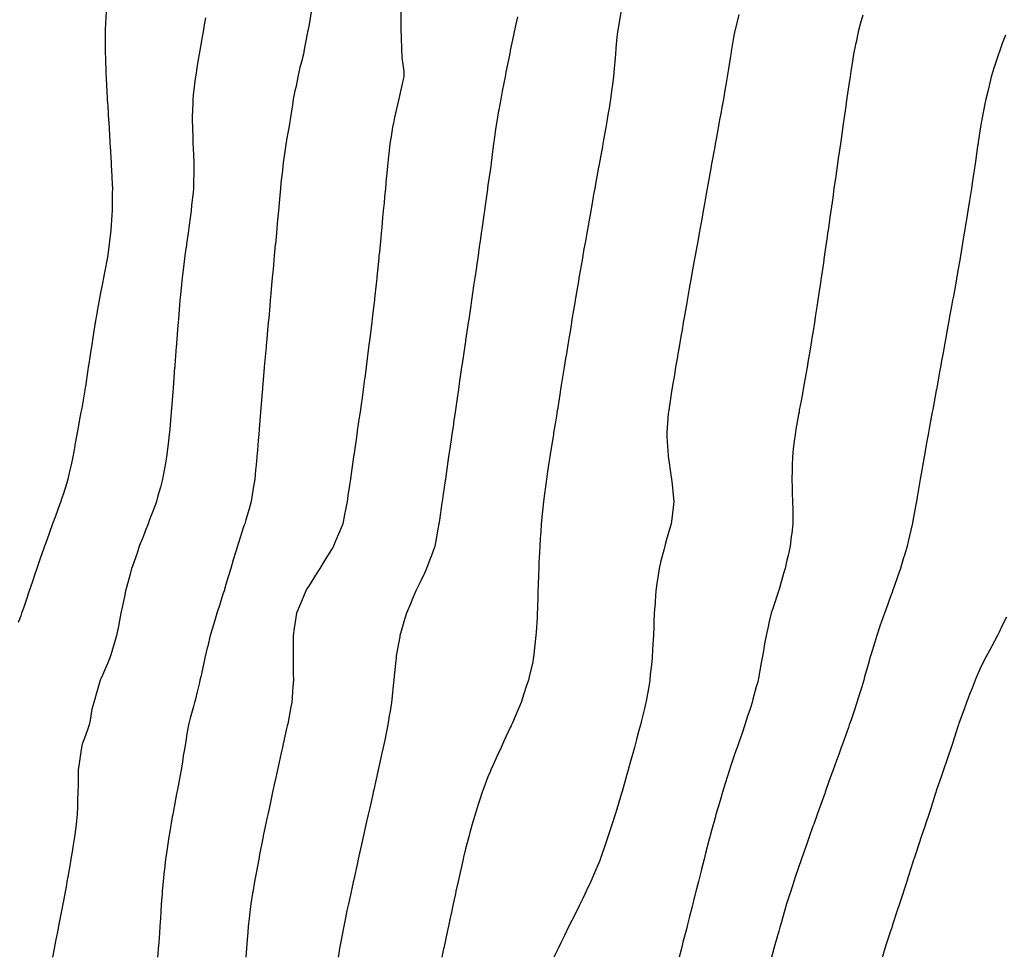
# Model space of a CAD drawing. Units: inches. Extents: x 957923 to 960563, y 7355978 to 7358618.
# Drawn here: x 959679 to 960119, y 7355978 to 7356397 of the extents above; entities that cross this region are included whole.
import ezdxf

# ---------------------------------------------------------------- set-up
doc = ezdxf.new("R2010")
doc.units = ezdxf.units.IN
doc.header["$MEASUREMENT"] = 0
doc.layers.add('Contour_95797355', color=7, linetype='Continuous', true_color=0x9be626)

msp = doc.modelspace()

# ---------------------------------------------------------------- linework, layer by layer
at = {"layer": 'Contour_95797355'}
for points in [[(959717.28, 7356401.15, 3324), (959716.93, 7356393.04, 3324), (959716.92, 7356391.92, 3324), (959716.94, 7356390.8, 3324), (959716.92, 7356383.05, 3324), (959716.94, 7356381.92, 3324), (959716.99, 7356380.85, 3324), (959717.25, 7356372.72, 3324), (959717.29, 7356371.92, 3324), (959717.33, 7356371.2, 3324), (959717.83, 7356362.14, 3324), (959717.84, 7356361.92, 3324), (959717.85, 7356361.72, 3324), (959718.05, 7356358.78, 3324), (959718.46, 7356352.33, 3324), (959718.49, 7356351.92, 3324), (959718.52, 7356351.45, 3324), (959719, 7356342.87, 3324), (959719.06, 7356341.92, 3324), (959719.11, 7356340.85, 3324), (959719.53, 7356333.4, 3324), (959719.61, 7356331.92, 3324), (959719.69, 7356330.28, 3324), (959720.03, 7356323.9, 3324), (959720.11, 7356321.92, 3324), (959720.09, 7356319.88, 3324), (959720.07, 7356313.94, 3324), (959720.05, 7356311.92, 3324), (959719.91, 7356310.07, 3324), (959719.37, 7356303.24, 3324), (959719.26, 7356301.92, 3324), (959719.11, 7356300.85, 3324), (959718.05, 7356292.06, 3324), (959718.03, 7356291.94, 3324), (959718.03, 7356291.92, 3324), (959718.03, 7356291.9, 3324), (959716.41, 7356283.57, 3324), (959716.1, 7356281.92, 3324), (959715.65, 7356279.51, 3324), (959714.8, 7356275.17, 3324), (959714.19, 7356271.92, 3324), (959713.38, 7356267.25, 3324), (959713.27, 7356266.69, 3324), (959712.46, 7356261.92, 3324), (959711.87, 7356258.1, 3324), (959711.45, 7356255.31, 3324), (959710.91, 7356251.92, 3324), (959710.55, 7356249.42, 3324), (959709.57, 7356243.45, 3324), (959709.35, 7356241.92, 3324), (959709.19, 7356240.78, 3324), (959708.05, 7356233.39, 3324), (959707.84, 7356232.12, 3324), (959707.81, 7356231.92, 3324), (959707.76, 7356231.63, 3324), (959706.4, 7356223.58, 3324), (959706.09, 7356221.92, 3324), (959705.64, 7356219.51, 3324), (959704.86, 7356215.12, 3324), (959704.24, 7356211.92, 3324), (959703.4, 7356207.27, 3324), (959703.29, 7356206.68, 3324), (959702.42, 7356201.92, 3324), (959701.63, 7356198.34, 3324), (959700.85, 7356194.72, 3324), (959700.24, 7356191.92, 3324), (959699.7, 7356190.27, 3324), (959698.05, 7356184.98, 3324), (959697.3, 7356182.67, 3324), (959697.07, 7356181.92, 3324), (959696.52, 7356180.38, 3324), (959694.63, 7356175.34, 3324), (959693.42, 7356171.92, 3324), (959691.99, 7356167.99, 3324), (959690.8, 7356164.67, 3324), (959689.81, 7356161.92, 3324), (959689.35, 7356160.62, 3324), (959688.05, 7356156.83, 3324), (959686.78, 7356153.19, 3324), (959686.34, 7356151.92, 3324), (959685.48, 7356149.35, 3324), (959684.27, 7356145.7, 3324), (959682.99, 7356141.92, 3324), (959681.73, 7356138.23, 3324), (959680.33, 7356134.19, 3324), (959679.54, 7356131.92, 3324), (959679.16, 7356130.8, 3324), (959678.05, 7356127.72, 3324)], [(959809.08, 7356400.89, 3326), (959808.05, 7356395.29, 3326), (959807.52, 7356392.45, 3326), (959807.42, 7356391.92, 3326), (959807.27, 7356391.14, 3326), (959805.91, 7356384.06, 3326), (959805.51, 7356381.92, 3326), (959804.69, 7356378.56, 3326), (959803.97, 7356376, 3326), (959803.08, 7356371.92, 3326), (959802.25, 7356367.72, 3326), (959801.78, 7356365.65, 3326), (959801.02, 7356361.92, 3326), (959800.63, 7356359.34, 3326), (959799.77, 7356353.64, 3326), (959799.51, 7356351.92, 3326), (959799.31, 7356350.66, 3326), (959798.05, 7356343.71, 3326), (959797.78, 7356342.2, 3326), (959797.73, 7356341.92, 3326), (959797.67, 7356341.54, 3326), (959796.53, 7356333.44, 3326), (959796.33, 7356331.92, 3326), (959796.12, 7356329.98, 3326), (959795.52, 7356324.45, 3326), (959795.24, 7356321.92, 3326), (959794.95, 7356318.82, 3326), (959794.64, 7356315.33, 3326), (959794.34, 7356311.92, 3326), (959793.97, 7356307.83, 3326), (959793.81, 7356306.16, 3326), (959793.44, 7356301.92, 3326), (959792.99, 7356296.98, 3326), (959792.97, 7356296.85, 3326), (959792.54, 7356291.92, 3326), (959792.16, 7356287.8, 3326), (959792, 7356285.86, 3326), (959791.64, 7356281.92, 3326), (959791.34, 7356278.63, 3326), (959791.01, 7356274.88, 3326), (959790.75, 7356271.92, 3326), (959790.52, 7356269.45, 3326), (959790.02, 7356263.89, 3326), (959789.85, 7356261.92, 3326), (959789.7, 7356260.27, 3326), (959789.04, 7356252.91, 3326), (959788.95, 7356251.92, 3326), (959788.87, 7356251.1, 3326), (959788.05, 7356242.16, 3326), (959788.03, 7356241.94, 3326), (959788.03, 7356241.92, 3326), (959788.03, 7356241.9, 3326), (959787.27, 7356232.7, 3326), (959787.2, 7356231.92, 3326), (959787.12, 7356230.99, 3326), (959786.5, 7356223.47, 3326), (959786.37, 7356221.92, 3326), (959786.21, 7356220.09, 3326), (959785.74, 7356214.24, 3326), (959785.54, 7356211.92, 3326), (959785.32, 7356209.18, 3326), (959784.96, 7356205, 3326), (959784.71, 7356201.92, 3326), (959784.37, 7356198.24, 3326), (959784.12, 7356195.84, 3326), (959783.77, 7356191.92, 3326), (959783, 7356186.97, 3326), (959782.98, 7356186.85, 3326), (959782.25, 7356181.92, 3326), (959781.29, 7356178.67, 3326), (959779.83, 7356173.7, 3326), (959779.3, 7356171.92, 3326), (959778.96, 7356171.02, 3326), (959778.05, 7356168.15, 3326), (959776.51, 7356163.46, 3326), (959776.06, 7356161.92, 3326), (959775.2, 7356159.07, 3326), (959774.13, 7356155.83, 3326), (959773.04, 7356151.92, 3326), (959771.83, 7356148.14, 3326), (959770.92, 7356144.79, 3326), (959770.06, 7356141.92, 3326), (959769.57, 7356140.39, 3326), (959768.05, 7356135.44, 3326), (959767.15, 7356132.81, 3326), (959766.9, 7356131.92, 3326), (959766.41, 7356130.28, 3326), (959764.82, 7356125.16, 3326), (959763.89, 7356121.92, 3326), (959762.77, 7356117.2, 3326), (959762.57, 7356116.44, 3326), (959761.48, 7356111.92, 3326), (959760.94, 7356109.03, 3326), (959759.61, 7356103.48, 3326), (959759.3, 7356101.92, 3326), (959759.09, 7356100.89, 3326), (959758.05, 7356096.72, 3326), (959757.1, 7356092.86, 3326), (959756.8, 7356091.92, 3326), (959756.33, 7356090.2, 3326), (959754.98, 7356084.99, 3326), (959754.09, 7356081.92, 3326), (959753.33, 7356077.2, 3326), (959753.26, 7356076.71, 3326), (959752.46, 7356071.92, 3326), (959751.82, 7356068.15, 3326), (959751.44, 7356065.31, 3326), (959750.89, 7356061.92, 3326), (959750.44, 7356059.53, 3326), (959749.21, 7356053.08, 3326), (959748.99, 7356051.92, 3326), (959748.84, 7356051.13, 3326), (959748.05, 7356046.92, 3326), (959747.26, 7356042.71, 3326), (959747.12, 7356041.92, 3326), (959746.93, 7356040.8, 3326), (959745.76, 7356034.21, 3326), (959745.36, 7356031.92, 3326), (959744.91, 7356028.77, 3326), (959744.41, 7356025.56, 3326), (959743.89, 7356021.92, 3326), (959743.37, 7356017.24, 3326), (959743.3, 7356016.66, 3326), (959742.8, 7356011.92, 3326), (959742.44, 7356007.53, 3326), (959742.34, 7356006.21, 3326), (959742.01, 7356001.92, 3326), (959741.77, 7355998.2, 3326), (959741.58, 7355995.45, 3326), (959741.35, 7355991.92, 3326), (959741.15, 7355988.82, 3326), (959740.83, 7355984.7, 3326), (959740.64, 7355981.92, 3326), (959740.45, 7355979.52, 3326), (959740.31, 7355978, 3326)], [(959849.11, 7356400.85, 3327), (959849.12, 7356393, 3327), (959849.17, 7356391.92, 3327), (959849.32, 7356390.65, 3327), (959849.35, 7356383.22, 3327), (959849.53, 7356381.92, 3327), (959849.51, 7356380.46, 3327), (959850.43, 7356374.31, 3327), (959850.4, 7356371.92, 3327), (959849.96, 7356370.01, 3327), (959848.2, 7356362.06, 3327), (959848.16, 7356361.92, 3327), (959848.05, 7356361.42, 3327), (959846.3, 7356353.67, 3327), (959845.9, 7356351.92, 3327), (959845.45, 7356349.32, 3327), (959844.78, 7356345.19, 3327), (959844.21, 7356341.92, 3327), (959843.74, 7356337.61, 3327), (959843.61, 7356336.36, 3327), (959843.11, 7356331.92, 3327), (959842.68, 7356327.29, 3327), (959842.61, 7356326.48, 3327), (959842.18, 7356321.92, 3327), (959841.83, 7356318.14, 3327), (959841.59, 7356315.46, 3327), (959841.25, 7356311.92, 3327), (959840.97, 7356309, 3327), (959840.55, 7356304.42, 3327), (959840.32, 7356301.92, 3327), (959840.1, 7356299.87, 3327), (959839.49, 7356293.35, 3327), (959839.34, 7356291.92, 3327), (959839.22, 7356290.75, 3327), (959838.37, 7356282.24, 3327), (959838.34, 7356281.92, 3327), (959838.3, 7356281.66, 3327), (959838.05, 7356279.24, 3327), (959837.33, 7356272.64, 3327), (959837.26, 7356271.92, 3327), (959837.15, 7356271.03, 3327), (959836.27, 7356263.7, 3327), (959836.08, 7356261.92, 3327), (959835.81, 7356259.68, 3327), (959835.19, 7356254.78, 3327), (959834.86, 7356251.92, 3327), (959834.4, 7356248.27, 3327), (959834.08, 7356245.89, 3327), (959833.59, 7356241.92, 3327), (959832.94, 7356237.03, 3327), (959832.9, 7356236.78, 3327), (959832.28, 7356231.92, 3327), (959831.75, 7356228.22, 3327), (959831.33, 7356225.21, 3327), (959830.87, 7356221.92, 3327), (959830.51, 7356219.46, 3327), (959829.64, 7356213.51, 3327), (959829.41, 7356211.92, 3327), (959829.24, 7356210.73, 3327), (959828.05, 7356202.5, 3327), (959827.98, 7356201.99, 3327), (959827.96, 7356201.92, 3327), (959827.95, 7356201.82, 3327), (959826.71, 7356193.25, 3327), (959826.53, 7356191.92, 3327), (959826.26, 7356190.13, 3327), (959825.44, 7356184.53, 3327), (959825.06, 7356181.92, 3327), (959824.34, 7356178.21, 3327), (959823.94, 7356176.03, 3327), (959823.12, 7356171.92, 3327), (959821.71, 7356168.26, 3327), (959819.62, 7356163.49, 3327), (959818.98, 7356161.92, 3327), (959818.64, 7356161.34, 3327), (959818.05, 7356160.39, 3327), (959814.84, 7356155.13, 3327), (959812.82, 7356151.92, 3327), (959810.98, 7356148.99, 3327), (959808.05, 7356144.36, 3327), (959807.14, 7356142.83, 3327), (959806.63, 7356141.92, 3327), (959805.6, 7356139.47, 3327), (959804.08, 7356135.89, 3327), (959802.44, 7356131.92, 3327), (959801.87, 7356128.1, 3327), (959801.41, 7356125.28, 3327), (959800.89, 7356121.92, 3327), (959800.92, 7356119.05, 3327), (959800.95, 7356114.82, 3327), (959800.96, 7356111.92, 3327), (959800.98, 7356108.99, 3327), (959801.02, 7356104.89, 3327), (959801.04, 7356101.92, 3327), (959800.84, 7356099.12, 3327), (959800.5, 7356094.37, 3327), (959800.34, 7356091.92, 3327), (959799.96, 7356090, 3327), (959798.51, 7356082.38, 3327), (959798.42, 7356081.92, 3327), (959798.35, 7356081.61, 3327), (959798.05, 7356080.28, 3327), (959796.5, 7356073.47, 3327), (959796.15, 7356071.92, 3327), (959795.59, 7356069.46, 3327), (959794.65, 7356065.32, 3327), (959793.89, 7356061.92, 3327), (959792.84, 7356057.14, 3327), (959792.72, 7356056.59, 3327), (959791.69, 7356051.92, 3327), (959791.06, 7356048.92, 3327), (959790.01, 7356043.89, 3327), (959789.6, 7356041.92, 3327), (959789.33, 7356040.64, 3327), (959788.05, 7356034.5, 3327), (959787.61, 7356032.35, 3327), (959787.53, 7356031.92, 3327), (959787.41, 7356031.27, 3327), (959785.96, 7356024.01, 3327), (959785.54, 7356021.92, 3327), (959784.96, 7356018.84, 3327), (959784.35, 7356015.62, 3327), (959783.67, 7356011.92, 3327), (959782.9, 7356007.07, 3327), (959782.84, 7356006.72, 3327), (959782.08, 7356001.92, 3327), (959781.63, 7355998.33, 3327), (959781.29, 7355995.16, 3327), (959780.91, 7355991.92, 3327), (959780.67, 7355989.3, 3327), (959780.28, 7355984.15, 3327), (959780.08, 7355981.92, 3327), (959779.93, 7355980.04, 3327), (959779.8, 7355978, 3327)], [(959947.59, 7356401.46, 3329), (959946.29, 7356393.68, 3329), (959945.97, 7356391.92, 3329), (959945.75, 7356389.62, 3329), (959945.3, 7356384.67, 3329), (959945.02, 7356381.92, 3329), (959944.74, 7356378.6, 3329), (959944.46, 7356375.51, 3329), (959944.15, 7356371.92, 3329), (959943.58, 7356367.45, 3329), (959943.45, 7356366.51, 3329), (959942.86, 7356361.92, 3329), (959942.19, 7356357.78, 3329), (959941.86, 7356355.73, 3329), (959941.23, 7356351.92, 3329), (959940.75, 7356349.22, 3329), (959939.75, 7356343.62, 3329), (959939.45, 7356341.92, 3329), (959939.23, 7356340.74, 3329), (959938.05, 7356334.32, 3329), (959937.61, 7356331.92, 3329), (959937.51, 7356331.38, 3329), (959936.14, 7356323.83, 3329), (959935.78, 7356321.92, 3329), (959935.3, 7356319.17, 3329), (959934.61, 7356315.36, 3329), (959934, 7356311.92, 3329), (959933.14, 7356307.01, 3329), (959933.11, 7356306.86, 3329), (959932.24, 7356301.92, 3329), (959931.61, 7356298.36, 3329), (959931, 7356294.87, 3329), (959930.47, 7356291.92, 3329), (959930.11, 7356289.86, 3329), (959928.88, 7356282.75, 3329), (959928.73, 7356281.92, 3329), (959928.64, 7356281.33, 3329), (959928.05, 7356277.88, 3329), (959927.19, 7356272.78, 3329), (959927.04, 7356271.92, 3329), (959926.85, 7356270.72, 3329), (959925.78, 7356264.18, 3329), (959924.9, 7356258.76, 3329), (959924.37, 7356255.6, 3329), (959923.77, 7356251.92, 3329), (959922.98, 7356246.99, 3329), (959922.95, 7356246.82, 3329), (959922.15, 7356241.92, 3329), (959921.58, 7356238.39, 3329), (959921.01, 7356234.87, 3329), (959920.53, 7356231.92, 3329), (959920.18, 7356229.79, 3329), (959919.08, 7356222.94, 3329), (959918.91, 7356221.92, 3329), (959918.79, 7356221.18, 3329), (959918.05, 7356216.63, 3329), (959917.41, 7356212.57, 3329), (959917.3, 7356211.92, 3329), (959917.15, 7356211.02, 3329), (959916.02, 7356203.95, 3329), (959915.71, 7356201.92, 3329), (959915.28, 7356199.15, 3329), (959914.7, 7356195.27, 3329), (959914.18, 7356191.92, 3329), (959913.6, 7356187.47, 3329), (959913.49, 7356186.48, 3329), (959912.87, 7356181.92, 3329), (959912.46, 7356177.51, 3329), (959912.3, 7356176.17, 3329), (959911.89, 7356171.92, 3329), (959911.68, 7356168.28, 3329), (959911.41, 7356165.28, 3329), (959911.21, 7356161.92, 3329), (959911.12, 7356158.86, 3329), (959910.88, 7356154.75, 3329), (959910.78, 7356151.92, 3329), (959910.72, 7356149.26, 3329), (959910.49, 7356144.36, 3329), (959910.41, 7356141.92, 3329), (959910.35, 7356139.62, 3329), (959910.15, 7356134.02, 3329), (959910.1, 7356131.92, 3329), (959909.99, 7356129.98, 3329), (959909.6, 7356123.47, 3329), (959909.51, 7356121.92, 3329), (959908.45, 7356112.32, 3329), (959908.41, 7356111.92, 3329), (959908.34, 7356111.62, 3329), (959908.05, 7356110.24, 3329), (959906.5, 7356103.48, 3329), (959906.14, 7356101.92, 3329), (959905.2, 7356099.07, 3329), (959904.13, 7356095.83, 3329), (959902.86, 7356091.92, 3329), (959901.43, 7356088.54, 3329), (959899.02, 7356082.88, 3329), (959898.61, 7356081.92, 3329), (959898.42, 7356081.54, 3329), (959898.05, 7356080.76, 3329), (959895.22, 7356074.75, 3329), (959893.93, 7356071.92, 3329), (959892.06, 7356067.9, 3329), (959890.49, 7356064.36, 3329), (959889.39, 7356061.92, 3329), (959888.98, 7356060.99, 3329), (959888.05, 7356058.77, 3329), (959886.17, 7356053.8, 3329), (959885.52, 7356051.92, 3329), (959884.3, 7356048.17, 3329), (959883.67, 7356046.31, 3329), (959882.29, 7356041.92, 3329), (959881.3, 7356038.67, 3329), (959880, 7356033.87, 3329), (959879.45, 7356031.92, 3329), (959879.14, 7356030.82, 3329), (959878.05, 7356026.5, 3329), (959877.17, 7356022.8, 3329), (959876.97, 7356021.92, 3329), (959876.65, 7356020.52, 3329), (959875.32, 7356014.65, 3329), (959874.71, 7356011.92, 3329), (959873.76, 7356007.63, 3329), (959873.5, 7356006.47, 3329), (959872.51, 7356001.92, 3329), (959871.72, 7355998.25, 3329), (959871, 7355994.87, 3329), (959870.36, 7355991.92, 3329), (959869.96, 7355990.01, 3329), (959868.28, 7355982.15, 3329), (959868.24, 7355981.92, 3329), (959868.21, 7355981.77, 3329), (959868.05, 7355981.02, 3329), (959867.44, 7355978, 3329)], [(959761.78, 7356398.19, 3325), (959761.23, 7356395.1, 3325), (959760.66, 7356391.92, 3325), (959760.27, 7356389.7, 3325), (959759.07, 7356382.94, 3325), (959758.89, 7356381.92, 3325), (959758.76, 7356381.21, 3325), (959758.05, 7356376.92, 3325), (959757.37, 7356372.6, 3325), (959757.28, 7356371.92, 3325), (959757.19, 7356371.06, 3325), (959756.28, 7356363.69, 3325), (959756.12, 7356361.92, 3325), (959756.09, 7356359.96, 3325), (959755.85, 7356354.12, 3325), (959755.81, 7356351.92, 3325), (959755.91, 7356349.78, 3325), (959756.07, 7356343.9, 3325), (959756.15, 7356341.92, 3325), (959756.23, 7356340.1, 3325), (959756.54, 7356333.43, 3325), (959756.6, 7356331.92, 3325), (959756.59, 7356330.46, 3325), (959756.41, 7356323.56, 3325), (959756.4, 7356321.92, 3325), (959756.22, 7356320.09, 3325), (959755.57, 7356314.4, 3325), (959755.34, 7356311.92, 3325), (959754.91, 7356308.77, 3325), (959754.47, 7356305.51, 3325), (959753.97, 7356301.92, 3325), (959753.3, 7356297.18, 3325), (959753.25, 7356296.72, 3325), (959752.55, 7356291.92, 3325), (959752.09, 7356287.88, 3325), (959751.79, 7356285.66, 3325), (959751.34, 7356281.92, 3325), (959751.07, 7356278.9, 3325), (959750.54, 7356274.41, 3325), (959750.3, 7356271.92, 3325), (959750.13, 7356269.84, 3325), (959749.64, 7356263.51, 3325), (959749.52, 7356261.92, 3325), (959749.42, 7356260.55, 3325), (959748.81, 7356252.69, 3325), (959748.75, 7356251.92, 3325), (959748.7, 7356251.26, 3325), (959748.05, 7356242.9, 3325), (959747.98, 7356241.99, 3325), (959747.97, 7356241.92, 3325), (959747.97, 7356241.84, 3325), (959747.27, 7356232.7, 3325), (959747.14, 7356231.01, 3325), (959746.55, 7356223.43, 3325), (959746.43, 7356221.92, 3325), (959746.25, 7356220.13, 3325), (959745.76, 7356214.21, 3325), (959745.54, 7356211.92, 3325), (959745.18, 7356209.05, 3325), (959744.73, 7356205.24, 3325), (959744.3, 7356201.92, 3325), (959743.51, 7356197.38, 3325), (959743.38, 7356196.59, 3325), (959742.55, 7356191.92, 3325), (959741.6, 7356188.37, 3325), (959740.49, 7356184.36, 3325), (959739.84, 7356181.92, 3325), (959739.35, 7356180.62, 3325), (959738.05, 7356177.14, 3325), (959736.62, 7356173.35, 3325), (959736.08, 7356171.92, 3325), (959734.83, 7356168.69, 3325), (959733.84, 7356166.13, 3325), (959732.15, 7356161.92, 3325), (959731.16, 7356158.82, 3325), (959729.09, 7356152.95, 3325), (959728.73, 7356151.92, 3325), (959728.6, 7356151.37, 3325), (959728.05, 7356149.37, 3325), (959726.49, 7356143.48, 3325), (959726.03, 7356141.92, 3325), (959725.49, 7356139.36, 3325), (959724.68, 7356135.28, 3325), (959723.95, 7356131.92, 3325), (959722.99, 7356126.98, 3325), (959722.96, 7356126.83, 3325), (959722.01, 7356121.92, 3325), (959721.14, 7356118.84, 3325), (959719.37, 7356113.24, 3325), (959718.98, 7356111.92, 3325), (959718.71, 7356111.25, 3325), (959718.05, 7356109.78, 3325), (959715.72, 7356104.25, 3325), (959714.7, 7356101.92, 3325), (959713.39, 7356097.26, 3325), (959713.25, 7356096.72, 3325), (959711.8, 7356091.92, 3325), (959711.01, 7356088.96, 3325), (959710.22, 7356084.09, 3325), (959709.73, 7356081.92, 3325), (959709.31, 7356080.66, 3325), (959708.05, 7356077.29, 3325), (959706.66, 7356073.3, 3325), (959706.37, 7356071.92, 3325), (959706.06, 7356069.93, 3325), (959705.27, 7356064.7, 3325), (959704.83, 7356061.92, 3325), (959704.76, 7356058.63, 3325), (959704.78, 7356055.19, 3325), (959704.72, 7356051.92, 3325), (959704.6, 7356048.47, 3325), (959704.47, 7356045.5, 3325), (959704.34, 7356041.92, 3325), (959703.87, 7356037.74, 3325), (959703.74, 7356036.23, 3325), (959703.22, 7356031.92, 3325), (959702.49, 7356027.48, 3325), (959702.27, 7356026.14, 3325), (959701.57, 7356021.92, 3325), (959701.07, 7356018.9, 3325), (959700.19, 7356014.06, 3325), (959699.83, 7356011.92, 3325), (959699.55, 7356010.42, 3325), (959698.05, 7356002.55, 3325), (959697.95, 7356002.02, 3325), (959697.93, 7356001.92, 3325), (959697.9, 7356001.77, 3325), (959696.34, 7355993.63, 3325), (959696.01, 7355991.92, 3325), (959695.52, 7355989.39, 3325), (959694.72, 7355985.25, 3325), (959694.09, 7355981.92, 3325), (959693.34, 7355978, 3325)], [(959901.33, 7356398.64, 3328), (959900.23, 7356394.1, 3328), (959899.71, 7356391.92, 3328), (959899.44, 7356390.54, 3328), (959898.05, 7356383.61, 3328), (959897.77, 7356382.2, 3328), (959897.71, 7356381.92, 3328), (959897.62, 7356381.49, 3328), (959896.1, 7356373.88, 3328), (959895.69, 7356371.92, 3328), (959895.11, 7356368.98, 3328), (959894.47, 7356365.5, 3328), (959893.75, 7356361.92, 3328), (959892.9, 7356357.07, 3328), (959892.84, 7356356.7, 3328), (959891.98, 7356351.92, 3328), (959891.5, 7356348.48, 3328), (959891.02, 7356344.89, 3328), (959890.61, 7356341.92, 3328), (959890.29, 7356339.68, 3328), (959889.51, 7356333.37, 3328), (959889.31, 7356331.92, 3328), (959889.15, 7356330.82, 3328), (959888.05, 7356323.44, 3328), (959887.85, 7356322.12, 3328), (959887.83, 7356321.92, 3328), (959887.79, 7356321.66, 3328), (959886.65, 7356313.32, 3328), (959886.46, 7356311.92, 3328), (959886.2, 7356310.08, 3328), (959885.43, 7356304.54, 3328), (959885.07, 7356301.92, 3328), (959884.57, 7356298.45, 3328), (959884.19, 7356295.78, 3328), (959883.64, 7356291.92, 3328), (959882.92, 7356287.05, 3328), (959882.87, 7356286.75, 3328), (959882.17, 7356281.92, 3328), (959881.63, 7356278.33, 3328), (959881.16, 7356275.03, 3328), (959880.71, 7356271.92, 3328), (959880.36, 7356269.61, 3328), (959879.44, 7356263.31, 3328), (959879.23, 7356261.92, 3328), (959879.09, 7356260.89, 3328), (959878.05, 7356253.92, 3328), (959877.8, 7356252.17, 3328), (959877.76, 7356251.92, 3328), (959877.71, 7356251.58, 3328), (959876.53, 7356243.45, 3328), (959876.3, 7356241.92, 3328), (959876, 7356239.87, 3328), (959875.26, 7356234.72, 3328), (959874.86, 7356231.92, 3328), (959874.32, 7356228.18, 3328), (959874, 7356225.98, 3328), (959873.4, 7356221.92, 3328), (959872.72, 7356217.26, 3328), (959872.6, 7356216.47, 3328), (959871.94, 7356211.92, 3328), (959871.45, 7356208.52, 3328), (959870.9, 7356204.77, 3328), (959870.49, 7356201.92, 3328), (959870.18, 7356199.79, 3328), (959869.19, 7356193.06, 3328), (959869.02, 7356191.92, 3328), (959868.9, 7356191.07, 3328), (959868.05, 7356185.18, 3328), (959867.58, 7356181.92, 3328), (959867.5, 7356181.37, 3328), (959866.36, 7356173.61, 3328), (959866.12, 7356171.92, 3328), (959865.67, 7356169.54, 3328), (959864.86, 7356165.12, 3328), (959864.25, 7356161.92, 3328), (959862.65, 7356157.32, 3328), (959862.12, 7356155.99, 3328), (959860.6, 7356151.92, 3328), (959859.86, 7356150.12, 3328), (959858.05, 7356146.4, 3328), (959856.59, 7356143.38, 3328), (959855.78, 7356141.92, 3328), (959854.2, 7356138.07, 3328), (959853.54, 7356136.43, 3328), (959851.62, 7356131.92, 3328), (959850.81, 7356129.16, 3328), (959848.98, 7356122.85, 3328), (959848.7, 7356121.92, 3328), (959848.6, 7356121.37, 3328), (959848.05, 7356118.31, 3328), (959847.09, 7356112.88, 3328), (959846.95, 7356111.92, 3328), (959846.85, 7356110.72, 3328), (959846.11, 7356103.87, 3328), (959845.96, 7356101.92, 3328), (959845.72, 7356099.59, 3328), (959845.19, 7356094.78, 3328), (959844.92, 7356091.92, 3328), (959844.31, 7356088.18, 3328), (959843.96, 7356086.01, 3328), (959843.32, 7356081.92, 3328), (959842.42, 7356077.55, 3328), (959842.08, 7356075.95, 3328), (959841.24, 7356071.92, 3328), (959840.67, 7356069.31, 3328), (959839.27, 7356063.14, 3328), (959839, 7356061.92, 3328), (959838.82, 7356061.15, 3328), (959838.05, 7356057.71, 3328), (959836.99, 7356052.98, 3328), (959836.75, 7356051.92, 3328), (959836.38, 7356050.25, 3328), (959835.17, 7356044.8, 3328), (959834.51, 7356041.92, 3328), (959833.51, 7356037.38, 3328), (959833.34, 7356036.63, 3328), (959832.29, 7356031.92, 3328), (959831.53, 7356028.44, 3328), (959830.65, 7356024.52, 3328), (959830.06, 7356021.92, 3328), (959829.7, 7356020.27, 3328), (959828.05, 7356012.88, 3328), (959827.87, 7356012.09, 3328), (959827.84, 7356011.92, 3328), (959827.78, 7356011.65, 3328), (959826.09, 7356003.88, 3328), (959825.66, 7356001.92, 3328), (959825.01, 7355998.89, 3328), (959824.33, 7355995.64, 3328), (959823.55, 7355991.92, 3328), (959822.67, 7355987.3, 3328), (959822.5, 7355986.37, 3328), (959821.66, 7355981.92, 3328), (959821.17, 7355978.8, 3328), (959821.05, 7355978, 3328)], [(960000.17, 7356399.8, 3330), (959998.38, 7356392.25, 3330), (959998.3, 7356391.92, 3330), (959998.26, 7356391.71, 3330), (959998.05, 7356390.4, 3330), (959996.84, 7356383.13, 3330), (959996.65, 7356381.92, 3330), (959996.4, 7356380.27, 3330), (959995.48, 7356374.49, 3330), (959995.09, 7356371.92, 3330), (959994.46, 7356368.33, 3330), (959994.03, 7356365.94, 3330), (959993.31, 7356361.92, 3330), (959992.51, 7356357.46, 3330), (959992.27, 7356356.14, 3330), (959991.5, 7356351.92, 3330), (959990.97, 7356349, 3330), (959990.04, 7356343.91, 3330), (959989.68, 7356341.92, 3330), (959989.44, 7356340.53, 3330), (959988.05, 7356333, 3330), (959987.88, 7356332.09, 3330), (959987.85, 7356331.92, 3330), (959987.82, 7356331.68, 3330), (959986.38, 7356323.59, 3330), (959986.08, 7356321.92, 3330), (959985.65, 7356319.52, 3330), (959984.87, 7356315.11, 3330), (959984.28, 7356311.92, 3330), (959983.47, 7356307.34, 3330), (959983.34, 7356306.62, 3330), (959982.49, 7356301.92, 3330), (959981.83, 7356298.14, 3330), (959981.28, 7356295.15, 3330), (959980.71, 7356291.92, 3330), (959980.31, 7356289.66, 3330), (959979.08, 7356282.95, 3330), (959978.9, 7356281.92, 3330), (959978.77, 7356281.2, 3330), (959978.05, 7356277.21, 3330), (959977.27, 7356272.7, 3330), (959977.12, 7356271.92, 3330), (959976.93, 7356270.8, 3330), (959975.79, 7356264.17, 3330), (959975.39, 7356261.92, 3330), (959974.84, 7356258.71, 3330), (959974.33, 7356255.64, 3330), (959973.67, 7356251.92, 3330), (959972.85, 7356247.12, 3330), (959972.77, 7356246.64, 3330), (959971.96, 7356241.92, 3330), (959971.41, 7356238.57, 3330), (959970.71, 7356234.57, 3330), (959970.25, 7356231.92, 3330), (959969.97, 7356230, 3330), (959968.87, 7356222.74, 3330), (959968.74, 7356221.92, 3330), (959968.7, 7356221.27, 3330), (959968.05, 7356212.8, 3330), (959967.99, 7356211.98, 3330), (959967.98, 7356211.92, 3330), (959967.98, 7356211.86, 3330), (959968.05, 7356210.86, 3330), (959968.59, 7356202.46, 3330), (959968.63, 7356201.92, 3330), (959968.73, 7356201.24, 3330), (959969.88, 7356193.75, 3330), (959970.17, 7356191.92, 3330), (959970.4, 7356189.56, 3330), (959970.88, 7356184.75, 3330), (959971.17, 7356181.92, 3330), (959970.81, 7356179.16, 3330), (959970.22, 7356174.09, 3330), (959969.95, 7356171.92, 3330), (959969.49, 7356170.48, 3330), (959968.05, 7356165.44, 3330), (959967.3, 7356162.67, 3330), (959967.15, 7356161.92, 3330), (959966.86, 7356160.73, 3330), (959965.2, 7356154.77, 3330), (959964.57, 7356151.92, 3330), (959963.99, 7356147.86, 3330), (959963.72, 7356146.25, 3330), (959963.13, 7356141.92, 3330), (959962.8, 7356137.18, 3330), (959962.76, 7356136.63, 3330), (959962.42, 7356131.92, 3330), (959962.27, 7356127.7, 3330), (959962.18, 7356126.05, 3330), (959962.02, 7356121.92, 3330), (959961.84, 7356118.13, 3330), (959961.62, 7356115.49, 3330), (959961.44, 7356111.92, 3330), (959961.16, 7356108.82, 3330), (959960.66, 7356104.52, 3330), (959960.4, 7356101.92, 3330), (959960.07, 7356099.9, 3330), (959958.77, 7356092.65, 3330), (959958.66, 7356091.92, 3330), (959958.54, 7356091.43, 3330), (959958.05, 7356089.36, 3330), (959956.6, 7356083.37, 3330), (959956.25, 7356081.92, 3330), (959955.58, 7356079.45, 3330), (959954.5, 7356075.47, 3330), (959953.55, 7356071.92, 3330), (959952.36, 7356067.62, 3330), (959951.82, 7356065.69, 3330), (959950.76, 7356061.92, 3330), (959950.17, 7356059.8, 3330), (959948.05, 7356052.13, 3330), (959948, 7356051.97, 3330), (959947.98, 7356051.92, 3330), (959947.95, 7356051.82, 3330), (959945.65, 7356044.32, 3330), (959944.89, 7356041.92, 3330), (959943.38, 7356037.25, 3330), (959943.23, 7356036.75, 3330), (959941.65, 7356031.92, 3330), (959940.76, 7356029.21, 3330), (959938.34, 7356022.21, 3330), (959938.25, 7356021.92, 3330), (959938.2, 7356021.78, 3330), (959938.05, 7356021.38, 3330), (959935.25, 7356014.73, 3330), (959933.99, 7356011.92, 3330), (959932.12, 7356007.85, 3330), (959930.43, 7356004.31, 3330), (959929.32, 7356001.92, 3330), (959928.91, 7356001.06, 3330), (959928.05, 7355999.34, 3330), (959925.54, 7355994.42, 3330), (959924.28, 7355991.92, 3330), (959922.22, 7355987.75, 3330), (959920.66, 7355984.52, 3330), (959919.38, 7355981.92, 3330), (959918.93, 7355981.04, 3330), (959918.05, 7355979.27, 3330), (959917.52, 7355978, 3330)], [(960055.62, 7356399.48, 3331), (960054.51, 7356395.46, 3331), (960053.57, 7356391.92, 3331), (960052.63, 7356387.34, 3331), (960052.42, 7356386.29, 3331), (960051.53, 7356381.92, 3331), (960051.05, 7356378.92, 3331), (960050.31, 7356374.18, 3331), (960049.94, 7356371.92, 3331), (960049.7, 7356370.27, 3331), (960048.58, 7356362.45, 3331), (960048.5, 7356361.92, 3331), (960048.44, 7356361.53, 3331), (960048.05, 7356358.76, 3331), (960047.2, 7356352.77, 3331), (960047.07, 7356351.92, 3331), (960046.92, 7356350.78, 3331), (960045.95, 7356344.02, 3331), (960045.65, 7356341.92, 3331), (960045.25, 7356339.11, 3331), (960044.69, 7356335.27, 3331), (960044.22, 7356331.92, 3331), (960043.58, 7356327.45, 3331), (960043.44, 7356326.53, 3331), (960042.78, 7356321.92, 3331), (960042.19, 7356317.77, 3331), (960041.91, 7356315.78, 3331), (960041.36, 7356311.92, 3331), (960040.95, 7356309.02, 3331), (960040.26, 7356304.13, 3331), (960039.94, 7356301.92, 3331), (960039.7, 7356300.27, 3331), (960038.59, 7356292.46, 3331), (960038.52, 7356291.92, 3331), (960038.46, 7356291.51, 3331), (960038.05, 7356288.69, 3331), (960037.2, 7356282.77, 3331), (960037.07, 7356281.92, 3331), (960036.91, 7356280.78, 3331), (960035.91, 7356274.06, 3331), (960035.6, 7356271.92, 3331), (960035.15, 7356269.02, 3331), (960034.58, 7356265.39, 3331), (960034.06, 7356261.92, 3331), (960033.28, 7356257.15, 3331), (960033.22, 7356256.75, 3331), (960032.43, 7356251.92, 3331), (960031.79, 7356248.18, 3331), (960031.28, 7356245.15, 3331), (960030.73, 7356241.92, 3331), (960030.32, 7356239.65, 3331), (960029.13, 7356233.01, 3331), (960028.94, 7356231.92, 3331), (960028.8, 7356231.17, 3331), (960028.05, 7356226.96, 3331), (960027.28, 7356222.69, 3331), (960027.14, 7356221.92, 3331), (960026.96, 7356220.82, 3331), (960025.77, 7356214.2, 3331), (960025.38, 7356211.92, 3331), (960025.02, 7356208.9, 3331), (960024.57, 7356205.4, 3331), (960024.17, 7356201.92, 3331), (960024.09, 7356197.96, 3331), (960024.01, 7356195.96, 3331), (960023.93, 7356191.92, 3331), (960024.1, 7356187.97, 3331), (960024.15, 7356185.82, 3331), (960024.3, 7356181.92, 3331), (960024.31, 7356178.18, 3331), (960024.31, 7356175.66, 3331), (960024.33, 7356171.92, 3331), (960023.86, 7356167.73, 3331), (960023.69, 7356166.27, 3331), (960023.21, 7356161.92, 3331), (960022.26, 7356157.72, 3331), (960021.76, 7356155.63, 3331), (960020.91, 7356151.92, 3331), (960020.27, 7356149.71, 3331), (960018.05, 7356142.1, 3331), (960018.01, 7356141.96, 3331), (960017.99, 7356141.92, 3331), (960017.96, 7356141.83, 3331), (960015.52, 7356134.45, 3331), (960014.7, 7356131.92, 3331), (960013.7, 7356127.57, 3331), (960013.43, 7356126.53, 3331), (960012.46, 7356121.92, 3331), (960011.74, 7356118.23, 3331), (960011.29, 7356115.16, 3331), (960010.71, 7356111.92, 3331), (960010.24, 7356109.73, 3331), (960009.04, 7356102.9, 3331), (960008.84, 7356101.92, 3331), (960008.67, 7356101.3, 3331), (960008.05, 7356099, 3331), (960006.54, 7356093.44, 3331), (960006.16, 7356091.92, 3331), (960005.26, 7356089.12, 3331), (960004.17, 7356085.8, 3331), (960002.93, 7356081.92, 3331), (960001.68, 7356078.29, 3331), (960000.25, 7356074.12, 3331), (959999.49, 7356071.92, 3331), (959999.11, 7356070.86, 3331), (959998.05, 7356067.78, 3331), (959996.58, 7356063.4, 3331), (959996.09, 7356061.92, 3331), (959995.19, 7356059.06, 3331), (959994.15, 7356055.81, 3331), (959992.96, 7356051.92, 3331), (959991.83, 7356048.14, 3331), (959990.84, 7356044.72, 3331), (959990.02, 7356041.92, 3331), (959989.58, 7356040.38, 3331), (959988.05, 7356034.8, 3331), (959987.43, 7356032.53, 3331), (959987.28, 7356031.92, 3331), (959987.01, 7356030.88, 3331), (959985.37, 7356024.6, 3331), (959984.69, 7356021.92, 3331), (959983.55, 7356017.42, 3331), (959983.35, 7356016.62, 3331), (959982.16, 7356011.92, 3331), (959981.33, 7356008.64, 3331), (959980.16, 7356004.03, 3331), (959979.62, 7356001.92, 3331), (959979.3, 7356000.67, 3331), (959978.05, 7355995.68, 3331), (959977.29, 7355992.69, 3331), (959977.09, 7355991.92, 3331), (959976.77, 7355990.64, 3331), (959975.26, 7355984.71, 3331), (959974.56, 7355981.92, 3331), (959973.56, 7355978, 3331)], [(960119.43, 7356390.55, 3332), (960118.05, 7356386.83, 3332), (960116.74, 7356383.23, 3332), (960116.27, 7356381.92, 3332), (960115.46, 7356379.34, 3332), (960114.29, 7356375.68, 3332), (960113.13, 7356371.92, 3332), (960112.1, 7356367.87, 3332), (960111.5, 7356365.36, 3332), (960110.63, 7356361.92, 3332), (960110.2, 7356359.77, 3332), (960108.91, 7356352.77, 3332), (960108.74, 7356351.92, 3332), (960108.65, 7356351.33, 3332), (960108.05, 7356347.55, 3332), (960107.29, 7356342.68, 3332), (960107.18, 7356341.92, 3332), (960107.02, 7356340.9, 3332), (960106, 7356333.97, 3332), (960105.7, 7356331.92, 3332), (960105.29, 7356329.16, 3332), (960104.69, 7356325.27, 3332), (960104.19, 7356321.92, 3332), (960103.49, 7356317.36, 3332), (960103.37, 7356316.6, 3332), (960102.67, 7356311.92, 3332), (960102.01, 7356307.96, 3332), (960101.61, 7356305.49, 3332), (960101.04, 7356301.92, 3332), (960100.61, 7356299.36, 3332), (960099.64, 7356293.51, 3332), (960099.38, 7356291.92, 3332), (960099.17, 7356290.79, 3332), (960098.05, 7356284.34, 3332), (960097.69, 7356282.28, 3332), (960097.63, 7356281.92, 3332), (960097.53, 7356281.4, 3332), (960096.17, 7356273.8, 3332), (960095.83, 7356271.92, 3332), (960095.35, 7356269.22, 3332), (960094.65, 7356265.32, 3332), (960094.03, 7356261.92, 3332), (960093.14, 7356257.01, 3332), (960093.11, 7356256.86, 3332), (960092.19, 7356251.92, 3332), (960091.57, 7356248.41, 3332), (960090.91, 7356244.78, 3332), (960090.39, 7356241.92, 3332), (960090.03, 7356239.94, 3332), (960088.7, 7356232.57, 3332), (960088.59, 7356231.92, 3332), (960088.5, 7356231.47, 3332), (960088.05, 7356229.03, 3332), (960086.94, 7356223.04, 3332), (960086.73, 7356221.92, 3332), (960086.44, 7356220.31, 3332), (960085.39, 7356214.57, 3332), (960084.92, 7356211.92, 3332), (960084.2, 7356208.07, 3332), (960083.84, 7356206.13, 3332), (960083.06, 7356201.92, 3332), (960082.3, 7356197.67, 3332), (960081.99, 7356195.85, 3332), (960081.28, 7356191.92, 3332), (960080.79, 7356189.17, 3332), (960079.93, 7356183.8, 3332), (960079.61, 7356181.92, 3332), (960079.35, 7356180.62, 3332), (960078.05, 7356173.29, 3332), (960077.84, 7356172.13, 3332), (960077.82, 7356171.92, 3332), (960077.75, 7356171.61, 3332), (960075.97, 7356164, 3332), (960075.53, 7356161.92, 3332), (960074.45, 7356158.31, 3332), (960073.78, 7356156.19, 3332), (960072.53, 7356151.92, 3332), (960071.35, 7356148.62, 3332), (960069.51, 7356143.37, 3332), (960068.99, 7356141.92, 3332), (960068.72, 7356141.24, 3332), (960068.05, 7356139.41, 3332), (960066.04, 7356133.93, 3332), (960065.32, 7356131.92, 3332), (960063.89, 7356127.76, 3332), (960063.46, 7356126.51, 3332), (960061.91, 7356121.92, 3332), (960061, 7356118.98, 3332), (960059.24, 7356113.12, 3332), (960058.88, 7356111.92, 3332), (960058.69, 7356111.28, 3332), (960058.05, 7356109.02, 3332), (960056.48, 7356103.49, 3332), (960056.05, 7356101.92, 3332), (960055.16, 7356099.03, 3332), (960054.16, 7356095.81, 3332), (960052.98, 7356091.92, 3332), (960051.73, 7356088.23, 3332), (960050.4, 7356084.27, 3332), (960049.61, 7356081.92, 3332), (960049.2, 7356080.77, 3332), (960048.05, 7356077.56, 3332), (960046.57, 7356073.4, 3332), (960046.04, 7356071.92, 3332), (960044.92, 7356068.78, 3332), (960043.93, 7356066.04, 3332), (960042.45, 7356061.92, 3332), (960041.29, 7356058.68, 3332), (960039.34, 7356053.21, 3332), (960038.88, 7356051.92, 3332), (960038.67, 7356051.31, 3332), (960038.05, 7356049.62, 3332), (960036.01, 7356043.96, 3332), (960035.28, 7356041.92, 3332), (960033.72, 7356037.59, 3332), (960033.37, 7356036.6, 3332), (960031.7, 7356031.92, 3332), (960030.75, 7356029.22, 3332), (960028.25, 7356022.11, 3332), (960028.18, 7356021.92, 3332), (960028.14, 7356021.83, 3332), (960028.05, 7356021.56, 3332), (960025.61, 7356014.36, 3332), (960024.8, 7356011.92, 3332), (960023.26, 7356007.13, 3332), (960023.16, 7356006.81, 3332), (960021.62, 7356001.92, 3332), (960020.79, 7355999.17, 3332), (960018.94, 7355992.81, 3332), (960018.67, 7355991.92, 3332), (960018.54, 7355991.43, 3332), (960018.05, 7355989.73, 3332), (960016.37, 7355983.6, 3332), (960015.92, 7355981.92, 3332), (960015.18, 7355979.05, 3332), (960014.91, 7355978, 3332)], [(960119.85, 7356130.12, 3333), (960118.05, 7356126.38, 3333), (960116.59, 7356123.38, 3333), (960115.84, 7356121.92, 3333), (960113.35, 7356117.22, 3333), (960113.14, 7356116.83, 3333), (960110.51, 7356111.92, 3333), (960109.69, 7356110.28, 3333), (960108.05, 7356106.92, 3333), (960106.52, 7356103.45, 3333), (960105.86, 7356101.92, 3333), (960104.49, 7356098.36, 3333), (960103.68, 7356096.29, 3333), (960102.01, 7356091.92, 3333), (960100.98, 7356088.99, 3333), (960098.65, 7356082.52, 3333), (960098.43, 7356081.92, 3333), (960098.33, 7356081.63, 3333), (960098.05, 7356080.81, 3333), (960095.87, 7356074.1, 3333), (960095.11, 7356071.92, 3333), (960093.66, 7356067.53, 3333), (960093.36, 7356066.6, 3333), (960091.77, 7356061.92, 3333), (960090.85, 7356059.12, 3333), (960088.53, 7356052.4, 3333), (960088.29, 7356051.68, 3333), (960088.05, 7356050.96, 3333), (960085.87, 7356044.1, 3333), (960085.13, 7356041.92, 3333), (960083.71, 7356037.59, 3333), (960083.4, 7356036.57, 3333), (960081.83, 7356031.92, 3333), (960080.91, 7356029.06, 3333), (960078.71, 7356022.59, 3333), (960078.5, 7356021.92, 3333), (960078.39, 7356021.58, 3333), (960078.05, 7356020.56, 3333), (960075.99, 7356013.98, 3333), (960075.31, 7356011.92, 3333), (960074.01, 7356007.88, 3333), (960073.55, 7356006.42, 3333), (960072.06, 7356001.92, 3333), (960071.08, 7355998.9, 3333), (960069.09, 7355992.97, 3333), (960068.75, 7355991.92, 3333), (960068.59, 7355991.39, 3333), (960068.05, 7355989.76, 3333), (960066.16, 7355983.81, 3333), (960065.54, 7355981.92, 3333), (960064.45, 7355978.31, 3333), (960064.35, 7355978, 3333)]]:
    msp.add_polyline3d(points, dxfattribs=at)

doc.saveas('drawing.dxf')
